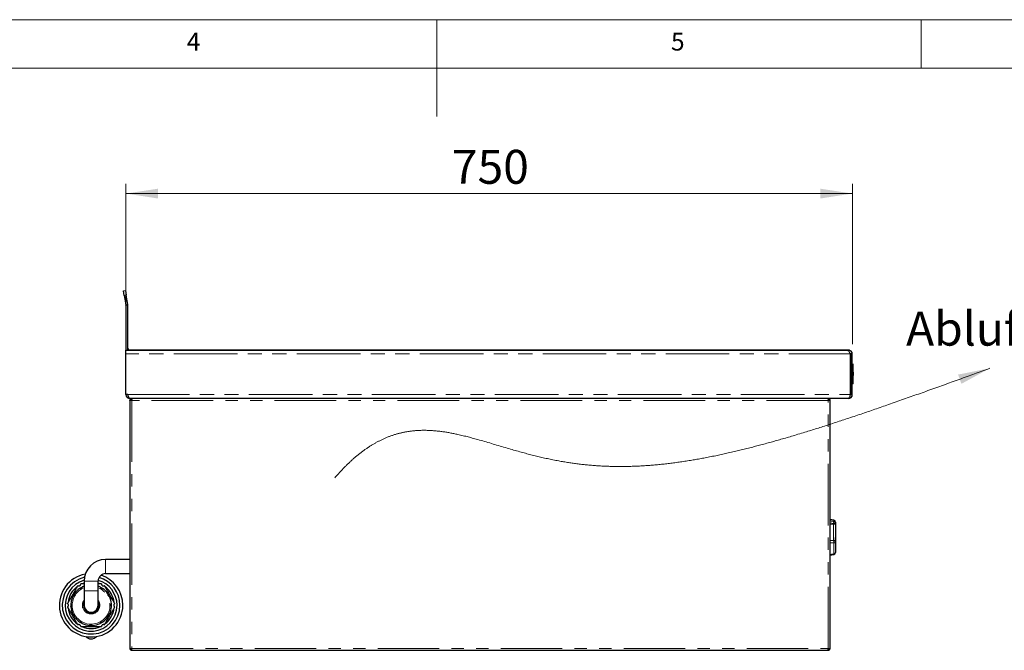
# Model space of a CAD drawing. Units: millimetres. Extents: x 5 to 415, y 5 to 292.
# Drawn here: x 167 to 269, y 227 to 292 of the extents above; entities that cross this region are included whole.
import ezdxf

# ---------------------------------------------------------------- set-up
doc = ezdxf.new("R2010")
doc.units = ezdxf.units.MM
doc.linetypes.add('PHANTOM', pattern=[12.7, 6.35, -1.27, 1.27, -1.27, 1.27, -1.27])
doc.styles.add('SLDTEXTSTYLE0', font='TXT', dxfattribs={"width": 0.75})
doc.dimstyles.new('SLDDIMSTYLE1', dxfattribs={"dimtxt": 3.5, "dimasz": 3.302, "dimexe": 0, "dimexo": 0.0625, "dimgap": 0.875, "dimtad": 1, "dimlfac": 10, "dimrnd": 1e-09, "dimzin": 12, "dimdsep": 46, "dimtxsty": 'SLDTEXTSTYLE0', "dimsah": 1, "dimcen": 0.09, "dimadec": 0, "dimazin": 3, "dimtfac": 1, "dimtofl": 0, "dimtmove": 0, "dimatfit": 3, "dimfxl": 0, "dimfrac": 2, "dimtolj": 1, "dimtzin": 12, "dimarcsym": 0})

# ---------------------------------------------------------------- blocks, each defined once
blk = doc.blocks.new('_D_18')
at = {"color": 96, "linetype": 'Continuous', "lineweight": 18}
for p, q in [((177.89, 258.49), (177.89, 275.05)), ((252.89, 258.49), (252.89, 275.05)), ((177.89, 274.05), (252.89, 274.05))]:
    blk.add_line(p, q, dxfattribs=at)
for points in [[(177.89, 274.05), (181.19, 273.54), (181.19, 274.55)], [(252.89, 274.05), (249.59, 274.55), (249.59, 273.54)]]:
    blk.add_solid(points, dxfattribs=at)
at = {"color": 96, "linetype": 'Continuous', "lineweight": 18, "insert": (211.54, 278.56), "char_height": 3.5, "attachment_point": 1, "style": 'SLDTEXTSTYLE0'}
blk.add_mtext('750', dxfattribs=at)

msp = doc.modelspace()

# ---------------------------------------------------------------- linework, layer by layer
at = {"color": 7, "linetype": 'Continuous', "lineweight": 18}
for p, q in [((415, 292), (5, 292)), ((210, 292), (210, 282)), ((260, 287), (260, 292)), ((410, 287), (10, 287))]:
    msp.add_line(p, q, dxfattribs=at)
for p, q in [((177.6306, 264.0106), (177.8276, 264.0453)), ((177.7175, 263.5182), (177.6306, 264.0106)), ((177.7175, 263.5182), (177.885, 262.5678)), ((177.8276, 264.0453), (177.9144, 263.5529)), ((178.082, 262.6026), (177.9144, 263.5529)), ((177.8881, 262.5331), (177.8881, 257.8936)), ((178.0881, 257.8936), (178.0881, 262.5331)), ((177.8881, 257.4936), (177.8881, 257.8936)), ((177.8881, 257.8936), (178.0881, 257.8936)), ((177.8881, 253.2936), (177.8881, 257.4936)), ((178.0881, 257.8936), (252.3593, 257.8936)), ((252.3541, 257.8936), (178.0881, 257.8936)), ((252.4881, 257.8936), (252.3593, 257.8936)), ((252.4881, 257.8856), (252.4881, 257.8936)), ((252.8881, 257.4936), (252.6881, 257.4936)), ((252.6881, 257.4936), (252.6881, 253.3001)), ((252.6881, 253.2936), (252.6881, 257.4936)), ((252.8881, 253.2936), (252.8881, 257.4936)), ((252.8881, 253.3001), (252.8881, 257.4936)), ((253.0006, 256.3936), (252.8881, 256.3936)), ((252.9881, 256.3936), (252.8881, 256.3936)), ((252.9881, 255.5987), (252.9881, 256.3936)), ((252.8881, 255.5987), (252.9881, 255.5987)), ((252.8881, 255.2654), (252.9881, 255.2654)), ((252.9881, 255.5987), (252.9881, 255.2654)), ((252.9881, 254.3936), (252.9881, 255.2654)), ((252.9881, 254.3936), (252.8881, 254.3936)), ((178.0881, 253.2936), (177.8881, 253.2936)), ((252.6881, 253.3001), (252.8881, 253.3001)), ((252.4881, 252.8936), (178.2881, 252.8936)), ((178.2881, 252.6936), (178.2881, 227.0936)), ((178.4881, 252.6936), (178.2881, 252.6936)), ((178.4881, 252.8936), (178.4881, 252.7936)), ((178.4881, 252.6936), (178.4881, 252.7936)), ((250.3881, 252.8936), (250.3881, 252.7936)), ((250.3881, 252.7936), (250.3881, 252.6936)), ((250.5881, 252.6936), (250.3881, 252.6936)), ((250.5881, 227.0936), (250.5881, 252.6936)), ((250.9801, 240.3209), (250.5881, 240.3845)), ((251.1481, 240.1234), (251.1481, 240.0152)), ((251.1481, 240.0152), (251.1481, 239.9617)), ((251.1481, 239.9617), (251.1481, 238.0371)), ((251.1482, 238.5421), (251.1481, 238.5421)), ((251.1482, 238.0421), (251.1481, 238.0421)), ((251.1481, 238.0371), (251.1481, 236.9785)), ((251.1482, 238.0421), (251.1482, 238.5421)), ((178.2881, 236.2686), (175.7881, 236.2686)), ((250.5881, 236.7367), (250.9699, 236.7794)), ((173.5631, 234.0436), (173.5631, 233.0436)), ((175.0131, 233.0436), (175.0131, 234.0436)), ((175.7881, 234.8186), (178.2881, 234.8186)), ((173.5631, 233.0436), (173.5631, 231.5436)), ((175.0131, 231.5436), (175.0131, 233.0436)), ((178.2881, 227.0936), (178.4881, 227.0936)), ((178.4881, 226.8936), (178.4881, 226.9936)), ((178.4881, 226.8936), (178.5093, 226.8936)), ((178.5093, 226.8936), (250.3669, 226.8936)), ((250.3669, 226.8936), (250.3881, 226.8936)), ((250.3881, 227.0936), (250.3881, 226.9936)), ((250.3881, 227.0936), (250.5881, 227.0936)), ((250.3881, 226.8936), (250.3881, 226.9936))]:
    msp.add_line(p, q)
at = {"color": 8, "linetype": 'PHANTOM', "lineweight": 18}
for p, q in [((177.9144, 263.5529), (177.7175, 263.5182)), ((177.885, 262.5678), (178.082, 262.6026)), ((177.8881, 262.5331), (178.0881, 262.5331)), ((252.8881, 257.4936), (177.8881, 257.4936)), ((252.6881, 257.4936), (177.8881, 257.4936)), ((177.8881, 253.2936), (252.8881, 253.2936)), ((178.0881, 253.2936), (252.6881, 253.2936)), ((178.4881, 252.6936), (178.4881, 227.0936)), ((250.3881, 252.6936), (178.4881, 252.6936)), ((250.3881, 227.0936), (250.3881, 252.6936)), ((250.9481, 239.9792), (250.5881, 240.0374)), ((250.9481, 239.9257), (250.9481, 239.9792)), ((250.9801, 240.2006), (250.9801, 240.3209)), ((250.5881, 239.9257), (250.9481, 239.9257)), ((250.9481, 238.2275), (250.9481, 239.9257)), ((250.5881, 238.2135), (250.9481, 238.2275)), ((250.9801, 238.0031), (250.5881, 237.9851)), ((250.9801, 236.8271), (250.9801, 238.0031)), ((175.7881, 236.2686), (175.7881, 234.8186)), ((173.5631, 234.0436), (175.0131, 234.0436)), ((173.5631, 233.0436), (175.0131, 233.0436)), ((178.4881, 227.0936), (250.3881, 227.0936))]:
    msp.add_line(p, q, dxfattribs=at)
at = {"color": 96, "linetype": 'Continuous', "lineweight": 18, "flags": 128}
msp.add_lwpolyline([(199.465, 244.7128), (199.5298, 244.7881), (199.5944, 244.8627), (199.659, 244.9366), (199.7236, 245.0097), (199.788, 245.0822), (199.8524, 245.1539), (199.9167, 245.2249), (199.9796, 245.2938), (200.0425, 245.362), (200.1053, 245.4295), (200.168, 245.4964), (200.2319, 245.5638), (200.2956, 245.6305), (200.3593, 245.6965), (200.4228, 245.7619), (200.4864, 245.8266), (200.5487, 245.8894), (200.6109, 245.9516), (200.6731, 246.0132), (200.7353, 246.0741), (200.7984, 246.1355), (200.8616, 246.1962), (200.9246, 246.2563), (200.9876, 246.3157), (201.0505, 246.3745), (201.1134, 246.4326), (201.1762, 246.49), (201.2389, 246.5469), (201.3015, 246.6031), (201.3641, 246.6586), (201.4304, 246.7169), (201.4967, 246.7744), (201.5629, 246.8312), (201.629, 246.8873), (201.695, 246.9428), (201.761, 246.9975), (201.822, 247.0476), (201.883, 247.0971), (201.9439, 247.146), (202.0047, 247.1943), (202.0666, 247.243), (202.1285, 247.291), (202.1903, 247.3384), (202.252, 247.3853), (202.3136, 247.4315), (202.3753, 247.4772), (202.4368, 247.5223), (202.4983, 247.5668), (202.5597, 247.6107), (202.6211, 247.6541), (202.6862, 247.6995), (202.7511, 247.7442), (202.8161, 247.7883), (202.8809, 247.8318), (202.9457, 247.8747), (203.0105, 247.9169), (203.0715, 247.9562), (203.1324, 247.9949), (203.1933, 248.0331), (203.2541, 248.0707), (203.3149, 248.1078), (203.3793, 248.1466), (203.4437, 248.1847), (203.508, 248.2223), (203.5722, 248.2593), (203.6364, 248.2957), (203.7005, 248.3315), (203.7646, 248.3667), (203.8287, 248.4014), (203.8926, 248.4355), (203.9566, 248.469), (204.0205, 248.5019), (204.0843, 248.5343), (204.1539, 248.569), (204.2234, 248.603), (204.2928, 248.6364), (204.3622, 248.6692), (204.4316, 248.7012), (204.5009, 248.7327), (204.5701, 248.7635), (204.6464, 248.7967), (204.7226, 248.8292), (204.7987, 248.8609), (204.8748, 248.8918), (204.9508, 248.922), (205.0267, 248.9515), (205.1026, 248.9802), (205.1769, 249.0077), (205.2512, 249.0345), (205.3254, 249.0605), (205.3995, 249.0859), (205.4749, 249.1111), (205.5503, 249.1355), (205.6257, 249.1593), (205.701, 249.1824), (205.7762, 249.2048), (205.85, 249.2261), (205.9238, 249.2468), (205.9976, 249.2669), (206.0713, 249.2863), (206.1462, 249.3054), (206.2212, 249.3239), (206.2961, 249.3417), (206.371, 249.359), (206.4458, 249.3755), (206.5206, 249.3915), (206.5953, 249.4068), (206.67, 249.4215), (206.7447, 249.4357), (206.8193, 249.4492), (206.8984, 249.4629), (206.9775, 249.4759), (207.0565, 249.4882), (207.1355, 249.4999), (207.2145, 249.511), (207.2934, 249.5214), (207.3764, 249.5317), (207.4594, 249.5413), (207.5424, 249.5502), (207.6253, 249.5584), (207.7082, 249.566), (207.7911, 249.5729), (207.8739, 249.5791), (207.9567, 249.5847), (208.0309, 249.5892), (208.1051, 249.5931), (208.1792, 249.5966), (208.2533, 249.5995), (208.3275, 249.602), (208.4218, 249.6044), (208.5161, 249.606), (208.6103, 249.6069), (208.7046, 249.607), (208.7988, 249.6063), (208.8914, 249.605), (208.9839, 249.6029), (209.0764, 249.6002), (209.169, 249.5967), (209.2632, 249.5925), (209.3574, 249.5876), (209.4516, 249.5821), (209.5458, 249.5758), (209.6401, 249.569), (209.7343, 249.5614), (209.8286, 249.5532), (209.9228, 249.5444), (210.0171, 249.535), (210.1114, 249.525), (210.2114, 249.5137), (210.3115, 249.5017), (210.4116, 249.4891), (210.5118, 249.4759), (210.6119, 249.462), (210.7121, 249.4476), (210.8145, 249.4322), (210.9169, 249.4161), (211.0193, 249.3995), (211.1218, 249.3823), (211.2262, 249.3642), (211.3307, 249.3455), (211.4352, 249.3262), (211.5399, 249.3063), (211.6445, 249.2859), (211.7493, 249.265), (211.8541, 249.2435), (211.9591, 249.2215), (212.0641, 249.199), (212.1692, 249.1761), (212.3031, 249.1461), (212.4371, 249.1154), (212.5713, 249.084), (212.7057, 249.0519), (212.8403, 249.0192), (212.9726, 248.9863), (213.1051, 248.9529), (213.2379, 248.9189), (213.3708, 248.8843), (213.5063, 248.8486), (213.6421, 248.8123), (213.7781, 248.7755), (213.9144, 248.7383), (214.0508, 248.7005), (214.2218, 248.6527), (214.3931, 248.6043), (214.5649, 248.5553), (214.7372, 248.5057), (214.913, 248.4547), (215.0893, 248.4032), (215.2661, 248.3512), (215.4434, 248.2989), (215.6212, 248.2462), (215.8, 248.1931), (215.9794, 248.1398), (216.1593, 248.0862), (216.3398, 248.0324), (216.521, 247.9785), (216.7028, 247.9245), (216.8852, 247.8705), (217.0646, 247.8175), (217.2447, 247.7645), (217.4255, 247.7116), (217.6069, 247.6589), (217.7614, 247.6142), (217.9164, 247.5696), (218.0719, 247.5253), (218.228, 247.481), (218.3846, 247.437), (218.5418, 247.3932), (218.6905, 247.3521), (218.8397, 247.3112), (218.9894, 247.2706), (219.1397, 247.2302), (219.2905, 247.1901), (219.4281, 247.1539), (219.5661, 247.118), (219.7045, 247.0823), (219.8435, 247.047), (219.9829, 247.0119), (220.1228, 246.9771), (220.2632, 246.9427), (220.4041, 246.9086), (220.5455, 246.8749), (220.6874, 246.8415), (220.8298, 246.8084), (220.9727, 246.7758), (221.1162, 246.7436), (221.2601, 246.7117), (221.4018, 246.6809), (221.5439, 246.6506), (221.6866, 246.6206), (221.8299, 246.5911), (221.9763, 246.5615), (222.1232, 246.5324), (222.2708, 246.5038), (222.4189, 246.4756), (222.5676, 246.448), (222.6946, 246.4249), (222.822, 246.4021), (222.9499, 246.3798), (223.0782, 246.3579), (223.207, 246.3363), (223.3362, 246.3152), (223.4658, 246.2945), (223.596, 246.2741), (223.713, 246.2563), (223.8303, 246.2388), (223.9481, 246.2217), (224.0662, 246.2049), (224.1847, 246.1885), (224.3109, 246.1714), (224.4375, 246.1548), (224.5645, 246.1386), (224.6919, 246.1228), (224.8199, 246.1075), (224.9483, 246.0926), (225.0697, 246.0789), (225.1916, 246.0656), (225.3139, 246.0528), (225.4366, 246.0403), (225.5597, 246.0282), (225.6908, 246.0159), (225.8223, 246.004), (225.9544, 245.9926), (226.0869, 245.9816), (226.2199, 245.9711), (226.3534, 245.9612), (226.4874, 245.9517), (226.622, 245.9426), (226.757, 245.9341), (226.8925, 245.9261), (227.0286, 245.9186), (227.1651, 245.9116), (227.2803, 245.9061), (227.3958, 245.901), (227.5117, 245.8962), (227.6279, 245.8918), (227.7467, 245.8877), (227.8658, 245.884), (227.9854, 245.8807), (228.1053, 245.8777), (228.2257, 245.8752), (228.3588, 245.8729), (228.4924, 245.871), (228.6266, 245.8697), (228.7612, 245.8688), (228.8964, 245.8684), (229.0197, 245.8685), (229.1434, 245.869), (229.2675, 245.8699), (229.3921, 245.8712), (229.5171, 245.873), (229.6426, 245.8751), (229.7685, 245.8777), (229.8948, 245.8807), (230.0215, 245.8842), (230.1487, 245.888), (230.2764, 245.8923), (230.4045, 245.8971), (230.533, 245.9022), (230.662, 245.9079), (230.7889, 245.9138), (230.9162, 245.9201), (231.0439, 245.9269), (231.1721, 245.9341), (231.3031, 245.9418), (231.4345, 245.9501), (231.5665, 245.9587), (231.6988, 245.9678), (231.8317, 245.9774), (231.9653, 245.9874), (232.0994, 245.9979), (232.234, 246.0089), (232.3691, 246.0203), (232.5047, 246.0322), (232.6408, 246.0445), (232.7773, 246.0573), (232.9116, 246.0703), (233.0464, 246.0837), (233.1817, 246.0976), (233.3174, 246.112), (233.4562, 246.1271), (233.5954, 246.1426), (233.7351, 246.1586), (233.8754, 246.1751), (234.0162, 246.1921), (234.1549, 246.2092), (234.2942, 246.2268), (234.434, 246.2448), (234.5743, 246.2634), (234.7176, 246.2827), (234.8615, 246.3025), (235.0059, 246.3228), (235.1509, 246.3436), (235.2964, 246.3648), (235.4424, 246.3866), (235.589, 246.4088), (235.7361, 246.4316), (235.8838, 246.4548), (236.032, 246.4785), (236.1673, 246.5005), (236.303, 246.5229), (236.4391, 246.5457), (236.5758, 246.5689), (236.7129, 246.5925), (236.8504, 246.6166), (236.9885, 246.641), (237.1284, 246.6661), (237.2689, 246.6917), (237.4098, 246.7176), (237.5513, 246.744), (237.6932, 246.7708), (237.8356, 246.7981), (237.9916, 246.8283), (238.1481, 246.8589), (238.3052, 246.8902), (238.463, 246.9219), (238.6213, 246.9541), (238.7802, 246.9868), (238.9398, 247.02), (239.0799, 247.0495), (239.2204, 247.0794), (239.3615, 247.1097), (239.503, 247.1404), (239.645, 247.1714), (239.7874, 247.2029), (239.9304, 247.2347), (240.0738, 247.267), (240.235, 247.3035), (240.3968, 247.3406), (240.5592, 247.3781), (240.7223, 247.4162), (240.8611, 247.4489), (241.0003, 247.4819), (241.14, 247.5153), (241.2802, 247.549), (241.4208, 247.5831), (241.5619, 247.6176), (241.7108, 247.6542), (241.8602, 247.6912), (242.0101, 247.7286), (242.1606, 247.7665), (242.3115, 247.8047), (242.463, 247.8433), (242.615, 247.8823), (242.7674, 247.9217), (242.9045, 247.9573), (243.042, 247.9933), (243.1799, 248.0295), (243.3182, 248.0661), (243.457, 248.103), (243.6046, 248.1425), (243.7527, 248.1823), (243.9013, 248.2225), (244.0503, 248.2631), (244.1998, 248.304), (244.3498, 248.3453), (244.4917, 248.3845), (244.6341, 248.4241), (244.7768, 248.4639), (244.92, 248.5041), (245.0636, 248.5446), (245.2164, 248.5879), (245.3697, 248.6315), (245.5235, 248.6756), (245.6778, 248.7199), (245.8326, 248.7646), (245.9879, 248.8097), (246.1438, 248.8551), (246.3001, 248.9009), (246.4569, 248.947), (246.6142, 248.9935), (246.772, 249.0404), (246.9304, 249.0876), (247.1037, 249.1394), (247.2777, 249.1917), (247.4522, 249.2445), (247.6274, 249.2976), (247.8032, 249.3512), (247.9796, 249.4051), (248.1567, 249.4595), (248.3074, 249.506), (248.4587, 249.5528), (248.6103, 249.5999), (248.7625, 249.6473), (248.9179, 249.6959), (249.0737, 249.7447), (249.23, 249.7939), (249.3868, 249.8434), (249.5441, 249.8932), (249.7019, 249.9433), (249.8602, 249.9937), (250.0189, 250.0444), (250.1781, 250.0955), (250.3378, 250.1468), (250.5077, 250.2016), (250.6782, 250.2567), (250.8492, 250.3122), (251.0208, 250.368), (251.193, 250.4241), (251.3657, 250.4806), (251.529, 250.5342), (251.6929, 250.588), (251.8572, 250.6422), (252.0221, 250.6967), (252.1874, 250.7515), (252.3633, 250.8099), (252.5398, 250.8686), (252.7169, 250.9277), (252.8946, 250.9872), (253.0728, 251.0469), (253.2516, 251.107), (253.431, 251.1675), (253.6109, 251.2282), (253.7915, 251.2893), (253.9726, 251.3508), (254.1543, 251.4125), (254.3366, 251.4746), (254.5112, 251.5342), (254.6863, 251.594), (254.862, 251.6542), (255.0382, 251.7147), (255.2149, 251.7754), (255.3922, 251.8365), (255.57, 251.8979), (255.7484, 251.9595), (255.9251, 252.0207), (256.1024, 252.0822), (256.2802, 252.1439), (256.4586, 252.2059), (256.6375, 252.2683), (256.8278, 252.3347), (257.0188, 252.4014), (257.2104, 252.4684), (257.4026, 252.5358), (257.5954, 252.6035), (257.7888, 252.6714), (257.9829, 252.7397), (258.1776, 252.8083), (258.3729, 252.8773), (258.5688, 252.9465), (258.7654, 253.016), (258.9626, 253.0859), (259.1515, 253.1528), (259.3409, 253.2201), (259.5309, 253.2876), (259.7215, 253.3553), (259.9126, 253.4234), (260.1044, 253.4917), (260.2968, 253.5603), (260.4897, 253.6292), (260.6925, 253.7017), (260.8959, 253.7744), (261.0999, 253.8475), (261.3047, 253.9208), (261.51, 253.9944), (261.7161, 254.0683), (261.9134, 254.1392), (262.1113, 254.2103), (262.3098, 254.2816), (262.5089, 254.3533), (262.7086, 254.4251), (262.9089, 254.4973), (263.1099, 254.5697), (263.3114, 254.6423), (263.5136, 254.7152), (263.7164, 254.7884), (263.9198, 254.8618), (264.1238, 254.9355), (264.3285, 255.0094), (264.5337, 255.0836), (264.7396, 255.158), (264.9462, 255.2327), (265.1317, 255.2998), (265.3178, 255.3671), (265.5044, 255.4346), (265.6915, 255.5023), (265.8792, 255.5702), (266.0787, 255.6425), (266.2788, 255.7149), (266.4795, 255.7876), (266.6808, 255.8604), (266.8826, 255.9335), (267.0851, 256.0068)], dxfattribs=at)
at = {"flags": 128}
for points in [[(173.5631, 233.8315), (173.5597, 233.8304), (173.3289, 233.7436)], [(175.2472, 233.7436), (175.0165, 233.8304), (175.0131, 233.8315)]]:
    msp.add_lwpolyline(points, dxfattribs=at)
for centre, radius, start, end in [((177.6881, 262.5331), 0.2, 0, 10), ((177.6881, 262.5331), 0.4, 0, 10), ((178.2881, 258.0936), 0.2, 180, 270), ((252.4881, 257.4936), 0.4, 0, 90), ((178.2881, 253.2936), 0.4, 180, 270), ((252.4881, 253.2936), 0.4, 270, 0), ((250.9481, 240.1234), 0.2, 0, 80.782356), ((250.9481, 236.9785), 0.2, 276.088, 0), ((175.7881, 234.0436), 2.225, 90, 180), ((174.2881, 231.5436), 3.275, 100.65986, 0), ((174.2881, 231.5436), 2.975, 103.407988, 0), ((174.2881, 231.5436), 2.675, 105.697139, 0), ((175.7881, 234.0436), 0.775, 90, 180), ((174.2881, 231.5436), 2.675, 0, 74.195992), ((174.2881, 231.5436), 2.975, 0, 74.112551), ((174.2881, 231.5436), 3.275, 0, 71.792976), ((174.2881, 231.5436), 2.4, 126.443536, 173.556464), ((174.2881, 231.5436), 2.1, 124.096044, 145.903956), ((174.2881, 231.5436), 2.1, 110.196331, 115.903956), ((174.2881, 231.5436), 2.1, 64.096044, 69.803669), ((174.2881, 231.5436), 2.1, 34.096044, 55.903956), ((174.2881, 231.5436), 2.4, 6.443536, 53.556464), ((174.2881, 231.5436), 2.1, 154.096044, 175.903956), ((174.2881, 231.5436), 0.8, 180, 25.007833), ((174.2881, 231.5436), 0.8, 154.992167, 180), ((174.2881, 231.5436), 2.1, 4.096044, 25.903956), ((174.2881, 231.5436), 2.4, 186.443536, 233.556464), ((174.2881, 231.5436), 2.1, 184.096044, 205.903956), ((174.2881, 231.5436), 0.725, 180, 0), ((174.2881, 231.5436), 2.4, 306.443536, 353.556464), ((174.2881, 231.5436), 2.1, 334.096044, 355.903956), ((174.2881, 231.5436), 2.1, 214.096044, 235.903956), ((174.2881, 231.5436), 2.1, 304.096044, 325.903956), ((174.2881, 231.5436), 2.4, 246.443536, 293.556464), ((174.2881, 231.5436), 2.1, 244.096044, 265.903956), ((174.2881, 231.5436), 2.1, 274.096044, 295.903956), ((174.2881, 228.8249), 0.75, 222.819823, 317.180177)]:
    msp.add_arc(centre, radius, start, end)
at = {"color": 8, "linetype": 'PHANTOM', "lineweight": 18}
for centre, radius, start, end in [((247.3175, 240.6175), 3.6862, 350.028816, 353.507143), ((250.9965, 240.2838), 0.3084, 260.974513, 299.4504), ((250.9965, 240.2303), 0.3084, 260.974513, 299.4504), ((250.9563, 240.0103), 0.1918, 1.47736, 82.86819), ((250.2907, 238.0191), 0.6896, 358.664492, 17.585356), ((250.9528, 238.0321), 0.1954, 1.442842, 91.373592), ((251.0157, 238.259), 0.2584, 262.081348, 300.806549), ((250.9768, 236.9997), 0.1726, 271.106664, 352.960523), ((250.9178, 236.8164), 0.0632, 324.466555, 9.7803), ((174.2881, 231.5436), 1.95, 180, 68.173646), ((174.2881, 231.5436), 1.95, 111.826354, 180), ((174.2881, 231.5436), 2.1, 115.903956, 124.096044), ((174.2881, 231.5436), 2.1, 55.903956, 64.096044), ((174.2881, 231.5436), 2.1, 145.903956, 154.096044), ((174.2881, 231.5436), 0.9, 143.663942, 180), ((174.2881, 231.5436), 0.9, 180, 36.336058), ((174.2881, 231.5436), 2.1, 25.903956, 34.096044), ((174.2881, 231.5436), 2.1, 175.903956, 184.096044), ((174.2881, 231.5436), 2.1, 355.903956, 4.096044), ((174.2881, 231.5436), 2.1, 205.903956, 214.096044), ((174.2881, 231.5436), 2.1, 235.903956, 244.096044), ((174.2881, 231.5436), 2.1, 295.903956, 304.096044), ((174.2881, 231.5436), 2.1, 325.903956, 334.096044), ((174.2881, 231.5436), 2.1, 265.903956, 274.096044)]:
    msp.add_arc(centre, radius, start, end, dxfattribs=at)
for points in [[(252.3541, 257.8936), (252.3819, 257.8876), (252.4376, 257.8756), (252.5211, 257.7831), (252.6046, 257.6508), (252.6602, 257.546), (252.6881, 257.4936)], [(178.2881, 252.6936), (178.2911, 252.7198), (178.2971, 252.7722), (178.3433, 252.8383), (178.4095, 252.8846), (178.4619, 252.8906), (178.4881, 252.8936)], [(178.3881, 252.6936), (178.3896, 252.7067), (178.3926, 252.7329), (178.4157, 252.766), (178.4488, 252.7891), (178.475, 252.7921), (178.4881, 252.7936)], [(178.4881, 252.6936), (178.4898, 252.7198), (178.4934, 252.7722), (178.4987, 252.8383), (178.504, 252.8846), (178.5075, 252.8906), (178.5093, 252.8936)], [(250.3669, 252.8936), (250.3686, 252.8906), (250.3722, 252.8846), (250.3775, 252.8383), (250.3828, 252.7722), (250.3863, 252.7198), (250.3881, 252.6936)], [(250.3881, 252.8936), (250.4143, 252.8906), (250.4667, 252.8846), (250.5328, 252.8383), (250.5791, 252.7722), (250.5851, 252.7198), (250.5881, 252.6936)], [(250.3881, 252.7936), (250.4012, 252.7921), (250.4274, 252.7891), (250.4604, 252.766), (250.4836, 252.7329), (250.4866, 252.7067), (250.4881, 252.6936)], [(178.2881, 227.0936), (178.2911, 227.0674), (178.2971, 227.015), (178.3433, 226.9489), (178.4095, 226.9026), (178.4619, 226.8966), (178.4881, 226.8936)], [(178.3881, 227.0936), (178.3896, 227.0805), (178.3926, 227.0543), (178.4157, 227.0212), (178.4488, 226.9981), (178.475, 226.9951), (178.4881, 226.9936)], [(178.5093, 226.8936), (178.5075, 226.8966), (178.504, 226.9026), (178.4987, 226.9489), (178.4934, 227.015), (178.4898, 227.0674), (178.4881, 227.0936)], [(250.3881, 227.0936), (250.3863, 227.0674), (250.3828, 227.015), (250.3775, 226.9489), (250.3722, 226.9026), (250.3686, 226.8966), (250.3669, 226.8936)], [(250.3881, 226.8936), (250.4143, 226.8966), (250.4667, 226.9026), (250.5328, 226.9489), (250.5791, 227.015), (250.5851, 227.0674), (250.5881, 227.0936)], [(250.3881, 226.9936), (250.4012, 226.9951), (250.4274, 226.9981), (250.4604, 227.0212), (250.4836, 227.0543), (250.4866, 227.0805), (250.4881, 227.0936)]]:
    msp.add_open_spline(points, degree=3)
for points, knots in [([(252.5856, 257.8784), (252.5792, 257.8811), (252.5485, 257.8939), (252.5148, 257.8937), (252.4881, 257.8936)], [0, 0, 0, 0, 0.20944007, 1, 1, 1, 1]), ([(178.2881, 252.8936), (178.2731, 252.8985), (178.243, 252.9082), (178.1979, 252.984), (178.1528, 253.0946), (178.1161, 253.2055), (178.0946, 253.2731), (178.0881, 253.2936)], [0, 0, 0, 0, 0.225341164, 0.45072258, 0.676104183, 0.901485573, 1, 1, 1, 1]), ([(252.6881, 253.2936), (252.6731, 253.2464), (252.643, 253.152), (252.5979, 253.0278), (252.5528, 252.9372), (252.5161, 252.8977), (252.4946, 252.8946), (252.4881, 252.8936)], [0, 0, 0, 0, 0.22534116, 0.45072258, 0.67610418, 0.90148557, 1, 1, 1, 1]), ([(250.5881, 236.739), (250.6443, 236.745), (250.7714, 236.7585), (250.8984, 236.7721), (250.9693, 236.7797)], [0, 0, 0, 0, 0.44252075, 1, 1, 1, 1]), ([(172.9169, 233.5686), (172.8532, 233.4583), (172.6695, 233.1402), (172.4207, 232.7093), (172.1767, 232.2866), (172.0051, 231.9893), (171.8968, 231.8018), (171.8488, 231.7186)], [0, 0, 0, 0, 0.18043609, 0.52066838, 0.69211633, 0.86342233, 1, 1, 1, 1]), ([(172.9169, 233.5686), (172.9361, 233.5597), (172.9745, 233.5417), (173.0426, 233.5394), (173.1067, 233.5582), (173.1604, 233.5955), (173.1988, 233.6467), (173.2175, 233.6988), (173.2193, 233.7309), (173.22, 233.7436)], [0, 0, 0, 0, 0.15769564, 0.31586042, 0.46554598, 0.61159938, 0.75721324, 0.90417474, 1, 1, 1, 1]), ([(173.1109, 233.2826), (173.1121, 233.2821), (173.1145, 233.2812), (173.134, 233.2752), (173.1637, 233.2703), (173.2015, 233.2708), (173.2447, 233.2805), (173.2899, 233.303), (173.3275, 233.3371), (173.3527, 233.3755), (173.3651, 233.4071), (173.37, 233.4285), (173.3705, 233.4312), (173.3707, 233.4326)], [0, 0, 0, 0, 0.08359431, 0.16729364, 0.24955319, 0.33211683, 0.42306325, 0.52826705, 0.6431733, 0.73637393, 0.82999518, 0.91348599, 1, 1, 1, 1]), ([(173.5631, 233.7436), (173.4935, 233.7436), (173.3779, 233.7436), (173.265, 233.7436), (173.22, 233.7436)], [0, 0, 0, 0, 0.6017983, 1, 1, 1, 1]), ([(175.3562, 233.7436), (175.2744, 233.7436), (175.161, 233.7436), (175.0454, 233.7436), (175.0131, 233.7436)], [0, 0, 0, 0, 0.72063911, 1, 1, 1, 1]), ([(175.2055, 233.4326), (175.2057, 233.4313), (175.2061, 233.4288), (175.2106, 233.4089), (175.2213, 233.3807), (175.2406, 233.3482), (175.2706, 233.3156), (175.3127, 233.2877), (175.361, 233.2722), (175.4069, 233.2696), (175.4405, 233.2747), (175.4615, 233.2811), (175.464, 233.2821), (175.4653, 233.2826)], [0, 0, 0, 0, 0.08359431, 0.16729364, 0.24955319, 0.33211683, 0.42306325, 0.52826705, 0.6431733, 0.73637393, 0.82999518, 0.91348599, 1, 1, 1, 1]), ([(175.3562, 233.7436), (175.358, 233.7225), (175.3617, 233.6802), (175.3938, 233.6201), (175.442, 233.574), (175.5013, 233.5462), (175.5648, 233.5385), (175.6193, 233.5483), (175.648, 233.5629), (175.6593, 233.5686)], [0, 0, 0, 0, 0.15770274, 0.3158668, 0.46555207, 0.61160542, 0.7572193, 0.90418093, 1, 1, 1, 1]), ([(176.7274, 231.7186), (176.6637, 231.8289), (176.48, 232.147), (176.2312, 232.5779), (175.9872, 233.0006), (175.8156, 233.2979), (175.7073, 233.4854), (175.6593, 233.5686)], [0, 0, 0, 0, 0.18043609, 0.52066838, 0.69211633, 0.86342233, 1, 1, 1, 1]), ([(172.3991, 232.461), (172.4003, 232.4612), (172.4029, 232.4616), (172.4228, 232.4661), (172.451, 232.4768), (172.4835, 232.4961), (172.516, 232.5261), (172.5439, 232.5682), (172.5595, 232.6165), (172.5621, 232.6624), (172.557, 232.696), (172.5505, 232.717), (172.5496, 232.7195), (172.5491, 232.7208)], [0, 0, 0, 0, 0.083594312, 0.167293637, 0.249553187, 0.332116834, 0.423063246, 0.528267049, 0.643173297, 0.736373928, 0.829995179, 0.913485989, 1, 1, 1, 1]), ([(176.0271, 232.7208), (176.0266, 232.7196), (176.0257, 232.7172), (176.0197, 232.6977), (176.0148, 232.668), (176.0153, 232.6302), (176.025, 232.587), (176.0475, 232.5418), (176.0816, 232.5042), (176.12, 232.479), (176.1516, 232.4666), (176.173, 232.4617), (176.1757, 232.4612), (176.1771, 232.461)], [0, 0, 0, 0, 0.08359431, 0.16729364, 0.24955319, 0.33211683, 0.42306325, 0.52826705, 0.6431733, 0.73637393, 0.82999518, 0.91348599, 1, 1, 1, 1]), ([(171.8488, 231.3686), (171.8661, 231.3808), (171.9009, 231.4051), (171.9369, 231.4629), (171.9527, 231.5277), (171.9472, 231.5929), (171.9221, 231.6518), (171.8863, 231.6941), (171.8594, 231.7117), (171.8488, 231.7186)], [0, 0, 0, 0, 0.15769564, 0.31586043, 0.46554599, 0.61159938, 0.75721324, 0.90417474, 1, 1, 1, 1]), ([(171.8488, 231.3686), (171.9124, 231.2583), (172.0961, 230.9402), (172.3449, 230.5093), (172.5889, 230.0866), (172.7606, 229.7893), (172.8688, 229.6018), (172.9169, 229.5186)], [0, 0, 0, 0, 0.18043609, 0.52066838, 0.69211633, 0.86342233, 1, 1, 1, 1]), ([(172.1934, 231.3936), (172.1944, 231.3944), (172.1965, 231.396), (172.2114, 231.4099), (172.2305, 231.4332), (172.249, 231.4662), (172.2622, 231.5085), (172.2653, 231.5589), (172.2546, 231.6085), (172.2339, 231.6495), (172.2127, 231.676), (172.1966, 231.691), (172.1945, 231.6927), (172.1934, 231.6936)], [0, 0, 0, 0, 0.083594312, 0.167293637, 0.249553187, 0.332116834, 0.423063246, 0.528267049, 0.643173297, 0.736373928, 0.829995179, 0.913485989, 1, 1, 1, 1]), ([(175.6593, 229.5186), (175.7229, 229.6289), (175.9066, 229.947), (176.1554, 230.3779), (176.3994, 230.8006), (176.5711, 231.0979), (176.6794, 231.2854), (176.7274, 231.3686)], [0, 0, 0, 0, 0.18043609, 0.52066838, 0.69211633, 0.86342233, 1, 1, 1, 1]), ([(176.3827, 231.6936), (176.3817, 231.6928), (176.3797, 231.6912), (176.3647, 231.6773), (176.3457, 231.654), (176.3272, 231.621), (176.314, 231.5787), (176.3109, 231.5283), (176.3216, 231.4787), (176.3423, 231.4377), (176.3634, 231.4112), (176.3795, 231.3962), (176.3816, 231.3945), (176.3827, 231.3936)], [0, 0, 0, 0, 0.08359431, 0.16729364, 0.24955319, 0.33211683, 0.42306325, 0.52826705, 0.6431733, 0.73637393, 0.82999518, 0.91348599, 1, 1, 1, 1]), ([(176.7274, 231.7186), (176.71, 231.7064), (176.6753, 231.6821), (176.6393, 231.6243), (176.6234, 231.5595), (176.629, 231.4943), (176.654, 231.4354), (176.6898, 231.3931), (176.7168, 231.3755), (176.7274, 231.3686)], [0, 0, 0, 0, 0.15769564, 0.31586043, 0.46554599, 0.61159938, 0.75721324, 0.90417474, 1, 1, 1, 1]), ([(172.5491, 230.3664), (172.5495, 230.3676), (172.5505, 230.37), (172.5565, 230.3895), (172.5614, 230.4192), (172.5609, 230.457), (172.5512, 230.5002), (172.5287, 230.5454), (172.4946, 230.583), (172.4562, 230.6082), (172.4246, 230.6206), (172.4031, 230.6255), (172.4004, 230.626), (172.3991, 230.6262)], [0, 0, 0, 0, 0.08359431, 0.16729364, 0.24955319, 0.33211683, 0.42306325, 0.52826705, 0.6431733, 0.73637393, 0.82999518, 0.91348599, 1, 1, 1, 1]), ([(173.3707, 229.6546), (173.3705, 229.6559), (173.3701, 229.6584), (173.3655, 229.6783), (173.3549, 229.7065), (173.3356, 229.739), (173.3056, 229.7716), (173.2635, 229.7995), (173.2151, 229.815), (173.1693, 229.8176), (173.1357, 229.8125), (173.1147, 229.8061), (173.1122, 229.8051), (173.1109, 229.8046)], [0, 0, 0, 0, 0.08359431, 0.16729364, 0.24955319, 0.33211683, 0.42306325, 0.52826705, 0.6431733, 0.73637393, 0.82999518, 0.91348599, 1, 1, 1, 1]), ([(175.4653, 229.8046), (175.4641, 229.8051), (175.4617, 229.806), (175.4422, 229.812), (175.4125, 229.8169), (175.3746, 229.8164), (175.3315, 229.8067), (175.2863, 229.7842), (175.2486, 229.7501), (175.2235, 229.7117), (175.2111, 229.6801), (175.2061, 229.6587), (175.2057, 229.656), (175.2055, 229.6546)], [0, 0, 0, 0, 0.08359431, 0.16729364, 0.24955319, 0.33211683, 0.42306325, 0.52826705, 0.6431733, 0.73637393, 0.82999518, 0.91348599, 1, 1, 1, 1]), ([(176.1771, 230.6262), (176.1758, 230.626), (176.1733, 230.6256), (176.1533, 230.6211), (176.1252, 230.6104), (176.0927, 230.5911), (176.0601, 230.5611), (176.0322, 230.519), (176.0167, 230.4707), (176.0141, 230.4248), (176.0192, 230.3912), (176.0256, 230.3702), (176.0266, 230.3677), (176.0271, 230.3664)], [0, 0, 0, 0, 0.08359431, 0.16729364, 0.24955319, 0.33211683, 0.42306325, 0.52826705, 0.6431733, 0.73637393, 0.82999518, 0.91348599, 1, 1, 1, 1]), ([(173.22, 229.3436), (173.2181, 229.3647), (173.2144, 229.407), (173.1824, 229.4671), (173.1341, 229.5132), (173.0749, 229.541), (173.0114, 229.5487), (172.9569, 229.5389), (172.9282, 229.5243), (172.9169, 229.5186)], [0, 0, 0, 0, 0.15770274, 0.3158668, 0.46555207, 0.61160542, 0.7572193, 0.90418093, 1, 1, 1, 1]), ([(173.22, 229.3436), (173.3019, 229.3436), (173.5184, 229.3436), (173.8767, 229.3436), (174.3069, 229.3436), (174.7556, 229.3436), (175.1138, 229.3436), (175.3111, 229.3436), (175.3562, 229.3436)], [0, 0, 0, 0, 0.11659445, 0.30818541, 0.50000397, 0.71807498, 0.93564553, 1, 1, 1, 1]), ([(174.4381, 229.449), (174.4373, 229.45), (174.4356, 229.452), (174.4218, 229.467), (174.3985, 229.486), (174.3655, 229.5045), (174.3232, 229.5177), (174.2728, 229.5208), (174.2232, 229.5101), (174.1822, 229.4894), (174.1556, 229.4682), (174.1407, 229.4522), (174.139, 229.45), (174.1381, 229.449)], [0, 0, 0, 0, 0.08359431, 0.16729364, 0.24955319, 0.33211683, 0.42306325, 0.52826705, 0.6431733, 0.73637393, 0.82999518, 0.91348599, 1, 1, 1, 1]), ([(175.6593, 229.5186), (175.6401, 229.5275), (175.6016, 229.5455), (175.5336, 229.5478), (175.4695, 229.529), (175.4158, 229.4917), (175.3774, 229.4405), (175.3586, 229.3884), (175.3569, 229.3563), (175.3562, 229.3436)], [0, 0, 0, 0, 0.15769564, 0.31586042, 0.46554598, 0.61159938, 0.75721324, 0.90417474, 1, 1, 1, 1])]:
    msp.add_open_spline(points, degree=3, knots=knots)
for points in [[(250.5881, 240.2645), (250.5903, 240.2641), (250.721, 240.2429), (250.8517, 240.2216), (250.9801, 240.2006)], [(250.5881, 236.7861), (250.5903, 236.7863), (250.721, 236.8), (250.8517, 236.8137), (250.9801, 236.8271)]]:
    msp.add_open_spline(points, degree=3, knots=[0, 0, 0, 0, 0.01711305, 1, 1, 1, 1], dxfattribs=at)
msp.add_solid([(267.0851, 256.0068), (263.8074, 255.3603), (264.1533, 254.405)])

# ---------------------------------------------------------------- texts
at = {"color": 7, "linetype": 'Continuous', "lineweight": 0, "char_height": 1.8521, "attachment_point": 1, "style": 'SLDTEXTSTYLE0'}
for s, insert in [('4', (184.1667, 290.668)), ('4', (184.1667, 290.668)), ('5', (234.1667, 290.668)), ('5', (234.1667, 290.668))]:
    msp.add_mtext(s, dxfattribs=dict(at, insert=insert))
at = {"color": 96, "linetype": 'Continuous', "lineweight": 18, "insert": (258.4378, 261.848), "char_height": 3.5, "attachment_point": 1, "style": 'SLDTEXTSTYLE0'}
msp.add_mtext('Abluft', dxfattribs=at)

# ---------------------------------------------------------------- dimensions: what is measured, and where the dimension line sits
at = {"color": 96, "linetype": 'Continuous', "lineweight": 18}
dim = msp.add_linear_dim(base=(252.8881, 274.0453), p1=(177.8881, 257.4936), p2=(252.8881, 257.4936), dimstyle='SLDDIMSTYLE1', dxfattribs=at)
dim.commit()
dim.dimension.update_dxf_attribs({"geometry": '_D_18', "text_midpoint": (215.4145, 274.0453), "dimtype": 160})

doc.saveas('drawing.dxf')
